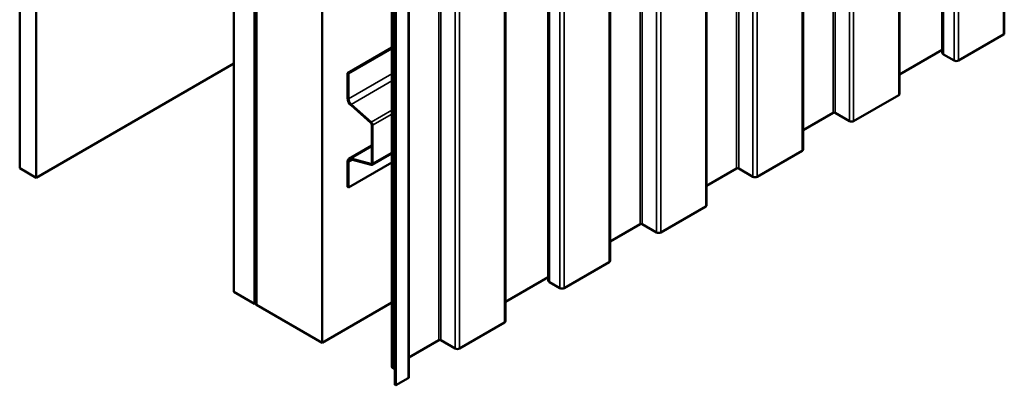
# Model space of a CAD drawing. Units: inches. Extents: x 0.6 to 33.4, y 0.6 to 21.4.
# Drawn here: x 26.4 to 28.6, y 13 to 13.8 of the extents above; entities that cross this region are included whole.
import ezdxf

# ---------------------------------------------------------------- set-up
doc = ezdxf.new("R2010")
doc.units = ezdxf.units.IN
doc.header["$LTSCALE"] = 2
doc.header["$MEASUREMENT"] = 0
doc.layers.add('Visible (ANSI)', color=7, linetype='Continuous', lineweight=50)
doc.layers.add('Visible Narrow (ANSI)', color=7, linetype='Continuous', lineweight=35)

msp = doc.modelspace()

# ---------------------------------------------------------------- linework, layer by layer
at = {"layer": 'Visible (ANSI)'}
for p, q in [((28.56831, 13.76705), (28.56831, 18.66603)), ((28.43486, 13.7254), (28.43486, 18.62438)), ((28.34292, 13.63692), (28.34292, 18.5359)), ((28.13521, 13.517), (28.13521, 18.41598)), ((26.44884, 18.3757), (26.44884, 13.47672)), ((26.48419, 18.35529), (26.48419, 13.45631)), ((27.9275, 13.39708), (27.9275, 18.29606)), ((27.71978, 13.27715), (27.71978, 18.17613)), ((27.58633, 13.2355), (27.58633, 18.13448)), ((26.90987, 13.21054), (26.90987, 18.10952)), ((26.95407, 18.08401), (26.95407, 13.18503)), ((26.95477, 18.0836), (26.95477, 13.18462)), ((26.9576, 13.18299), (26.9576, 18.08197)), ((26.95831, 18.08156), (26.95831, 13.18258)), ((27.49439, 13.14703), (27.49439, 18.046)), ((27.09973, 13.10093), (27.09973, 17.99991)), ((27.24995, 17.94774), (27.24995, 13.04876)), ((27.25621, 13.01059), (27.25621, 17.90957)), ((27.28668, 13.0271), (27.28668, 17.92608)), ((27.25847, 17.90826), (27.25847, 13.00928)), ((28.56644, 13.76444), (28.46942, 13.70843)), ((27.24995, 13.73641), (27.15483, 13.68149)), ((27.15667, 13.68043), (27.24995, 13.73429)), ((28.43486, 13.73179), (28.34292, 13.67871)), ((28.46037, 13.70843), (28.4376, 13.72157)), ((26.48419, 13.45631), (26.90987, 13.70208)), ((27.15483, 13.68149), (27.15667, 13.68043)), ((27.15483, 13.68149), (27.15483, 13.62721)), ((27.15667, 13.62615), (27.15667, 13.68043)), ((28.34105, 13.63431), (28.24403, 13.5783)), ((27.16201, 13.61226), (27.20479, 13.57432)), ((27.20526, 13.5761), (27.16248, 13.61403)), ((28.19973, 13.59604), (28.13521, 13.55878)), ((28.23498, 13.5783), (28.20426, 13.59604)), ((27.20667, 13.5704), (27.20667, 13.48777)), ((27.20851, 13.48671), (27.20851, 13.56933)), ((27.20667, 13.52539), (27.15766, 13.4971)), ((27.20723, 13.48387), (27.24995, 13.50854)), ((28.13334, 13.51439), (28.03632, 13.45838)), ((27.15483, 13.49083), (27.15483, 13.43654)), ((27.15667, 13.43548), (27.15667, 13.48976)), ((27.24995, 13.48934), (27.15667, 13.43548)), ((27.20479, 13.48602), (27.16201, 13.49748)), ((27.16248, 13.49516), (27.20526, 13.4837)), ((26.44884, 13.47672), (26.48419, 13.45631)), ((27.99202, 13.47611), (27.9275, 13.43886)), ((28.02727, 13.45838), (27.99655, 13.47611)), ((27.15483, 13.43654), (27.15667, 13.43548)), ((27.92562, 13.39446), (27.82861, 13.33845)), ((27.78431, 13.35619), (27.71978, 13.31894)), ((27.81956, 13.33845), (27.78883, 13.35619)), ((27.71791, 13.27454), (27.6209, 13.21853)), ((27.58633, 13.24189), (27.49439, 13.18881)), ((27.61184, 13.21853), (27.58908, 13.23168)), ((26.95407, 13.18503), (26.90987, 13.21054)), ((26.95407, 13.18503), (26.95477, 13.18544)), ((26.95477, 13.18462), (26.9576, 13.18299)), ((26.95831, 13.1834), (26.9576, 13.18299)), ((27.24995, 13.18766), (27.09973, 13.10093)), ((26.95831, 13.18258), (27.09973, 13.10093)), ((27.49252, 13.14441), (27.39551, 13.0884)), ((27.3512, 13.10614), (27.28668, 13.06889)), ((27.38645, 13.0884), (27.35573, 13.10614)), ((27.25621, 13.04362), (27.25182, 13.04615)), ((27.28481, 13.02449), (27.25847, 13.00928)), ((27.25847, 13.00928), (27.25621, 13.01059))]:
    msp.add_line(p, q, dxfattribs=at)
for centre, major_axis, start_param, end_param in [((28.56191, 13.76705), (0.0064, 0), 5.4977871, 6.2831853), ((28.44423, 13.7254), (-0.00937, 0), 0, 0.7853982), ((28.4649, 13.71104), (-0.0064, 0), 0.7853982, 2.3561945), ((28.33652, 13.63692), (0.0064, 0), 5.4977871, 6.2831853), ((27.16451, 13.62162), (0.00685, -0.01186), 3.9269908, 5.2359878), ((27.16451, 13.62162), (-0.00555, 0.00961), 0.7853982, 2.0943951), ((28.202, 13.59473), (-0.0032, 0), 3.9269908, 5.4977871), ((27.20413, 13.57187), (0.0018, -0.00312), 0.7853982, 2.0943951), ((27.20413, 13.57187), (-0.0031, 0.00537), 3.9269908, 5.2359878), ((28.23951, 13.58091), (-0.0064, 0), 0.7853982, 2.3561945), ((28.12881, 13.517), (0.0064, 0), 5.4977871, 6.2831853), ((27.16451, 13.48523), (-0.00685, 0.01186), 5.7595865, 7.0685835), ((27.16451, 13.48523), (-0.00555, 0.00961), 5.7595865, 7.0685835), ((27.20413, 13.48924), (0.0018, -0.00312), 5.7595865, 7.0685835), ((27.20413, 13.48924), (0.0031, -0.00537), 5.7595865, 7.0685835), ((27.99428, 13.47481), (-0.0032, 0), 3.9269908, 5.4977871), ((28.0318, 13.46099), (-0.0064, 0), 0.7853982, 2.3561945), ((27.9211, 13.39708), (0.0064, 0), 5.4977871, 6.2831853), ((27.78657, 13.35488), (-0.0032, 0), 3.9269908, 5.4977871), ((27.82408, 13.34107), (-0.0064, 0), 0.7853982, 2.3561945), ((27.71338, 13.27715), (0.0064, 0), 5.4977871, 6.2831853), ((27.5957, 13.2355), (-0.00937, 0), 0, 0.7853982), ((27.61637, 13.22114), (-0.0064, 0), 0.7853982, 2.3561945), ((27.48799, 13.14703), (0.0064, 0), 5.4977871, 6.2831853), ((27.35347, 13.10483), (-0.0032, 0), 3.9269908, 5.4977871), ((27.39098, 13.09101), (-0.0064, 0), 0.7853982, 2.3561945), ((27.25635, 13.04876), (-0.0064, 0), 0, 0.7853982), ((27.28028, 13.0271), (0.0064, 0), 5.4977871, 6.2831853)]:
    msp.add_ellipse(centre, major_axis=major_axis, ratio=0.5773503, start_param=start_param, end_param=end_param, dxfattribs=at)
at = {"layer": 'Visible Narrow (ANSI)'}
for p, q in [((28.56644, 18.66342), (28.56644, 13.76444)), ((28.4376, 18.62055), (28.4376, 13.72157)), ((28.46037, 18.60741), (28.46037, 13.70843)), ((28.46942, 18.60741), (28.46942, 13.70843)), ((28.34105, 18.53329), (28.34105, 13.63431)), ((28.19973, 18.49502), (28.19973, 13.59604)), ((28.20426, 18.49502), (28.20426, 13.59604)), ((28.23498, 18.47728), (28.23498, 13.5783)), ((28.24403, 18.47728), (28.24403, 13.5783)), ((28.13334, 18.41337), (28.13334, 13.51439)), ((27.99202, 18.37509), (27.99202, 13.47611)), ((27.99655, 18.37509), (27.99655, 13.47611)), ((28.02727, 18.35736), (28.02727, 13.45838)), ((28.03632, 18.35736), (28.03632, 13.45838)), ((27.92562, 18.29344), (27.92562, 13.39446)), ((27.78431, 18.25517), (27.78431, 13.35619)), ((27.78883, 18.25517), (27.78883, 13.35619)), ((27.81956, 18.23743), (27.81956, 13.33845)), ((27.82861, 18.23743), (27.82861, 13.33845)), ((27.71791, 18.17352), (27.71791, 13.27454)), ((27.58908, 18.13065), (27.58908, 13.23168)), ((27.61184, 18.11751), (27.61184, 13.21853)), ((27.6209, 18.11751), (27.6209, 13.21853)), ((27.49252, 18.04339), (27.49252, 13.14441)), ((27.3512, 18.00512), (27.3512, 13.10614)), ((27.35573, 18.00512), (27.35573, 13.10614)), ((27.38645, 17.98738), (27.38645, 13.0884)), ((27.39551, 17.98738), (27.39551, 13.0884)), ((27.25182, 13.04615), (27.25182, 17.94513)), ((27.28481, 17.92347), (27.28481, 13.02449)), ((27.24995, 13.68), (27.15667, 13.62615)), ((27.24995, 13.66453), (27.16248, 13.61403)), ((27.15667, 13.62615), (27.15483, 13.62721)), ((27.16248, 13.61403), (27.16201, 13.61226)), ((27.24995, 13.6019), (27.20526, 13.5761)), ((27.24995, 13.59326), (27.20851, 13.56933)), ((27.20526, 13.5761), (27.20479, 13.57432)), ((27.20851, 13.56933), (27.20667, 13.5704)), ((27.16201, 13.49748), (27.20667, 13.52327)), ((27.24995, 13.51063), (27.20851, 13.48671)), ((27.15667, 13.48976), (27.15483, 13.49083)), ((27.16489, 13.49451), (27.15667, 13.48976)), ((27.16248, 13.49516), (27.16201, 13.49748)), ((27.20479, 13.48602), (27.20659, 13.48706)), ((27.20526, 13.4837), (27.20479, 13.48602)), ((27.20851, 13.48671), (27.20667, 13.48777))]:
    msp.add_line(p, q, dxfattribs=at)

doc.saveas('drawing.dxf')
